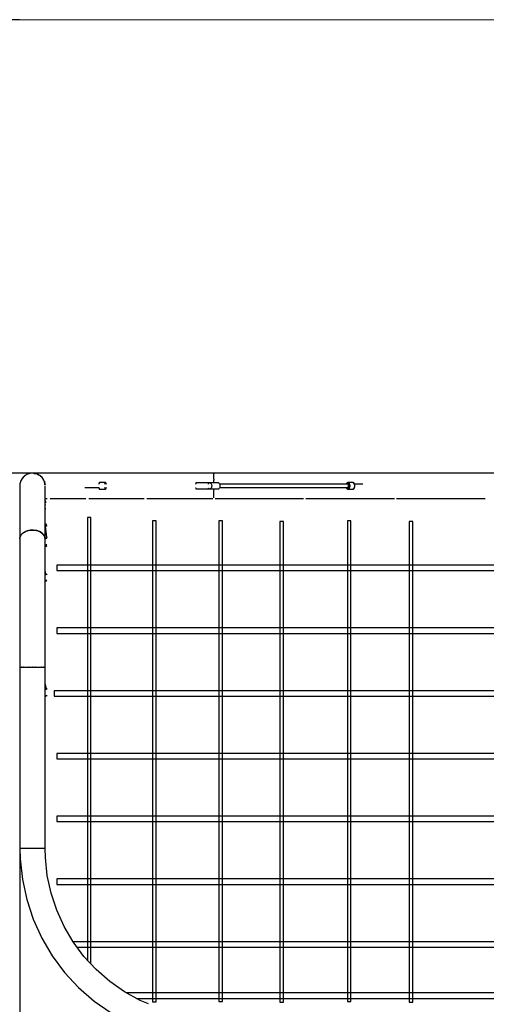
# Model space of a CAD drawing. Units: millimetres. Extents: x -2804 to 24197, y -494 to 14549.
# Drawn here: x 3307 to 5877, y 7974 to 13402 of the extents above; entities that cross this region are included whole.
import ezdxf

# ---------------------------------------------------------------- set-up
doc = ezdxf.new("R2010")
doc.units = ezdxf.units.MM
for name, color, linetype in [('Dimensions', 7, 'Continuous'), ('PV-2A849', 7, 'Continuous'), ('Safetyarea', 131, 'Continuous'), ('Verkot', 7, 'Continuous')]:
    doc.layers.add(name, color=color, linetype=linetype)
doc.styles.get("Standard").update_dxf_attribs({"font": 'arial.ttf'})
doc.dimstyles.new('Leikkiset keinu', dxfattribs={"dimtxt": 150, "dimasz": 2.5, "dimexe": 0.06, "dimexo": 0.625, "dimtad": 0, "dimtih": 1, "dimtoh": 1, "dimdec": 0, "dimtxsty": 'Standard', "dimcen": 2.5, "dimadec": 0, "dimazin": 0, "dimtfac": 1, "dimtmove": 0, "dimatfit": 3, "dimfxl": 1, "dimarcsym": 0})

# ---------------------------------------------------------------- blocks, each defined once
blk = doc.blocks.new('*D12')
at = {"layer": 'Defpoints', "color": 0}
for p in [(4601.9, 13401.9), (-2520.1, 261.9), (9014.5, 261.9)]:
    blk.add_point(p, dxfattribs=at)
at = {"layer": 'Dimensions', "color": 0, "lineweight": -2}
for p, q in [((-794.2, 13401.9), (-2520.1, 13401.9)), ((-2520.1, 13399.4), (-2520.1, 6909.1)), ((3306.6, 13401.9), (-793, 13401.9)), ((-2520.1, 264.4), (-2520.1, 6754.7)), ((-794.2, 261.9), (-2520.1, 261.9)), ((9013.8, 261.9), (-793, 261.9))]:
    blk.add_line(p, q, dxfattribs=at)
at = {"layer": 'Dimensions', "color": 0}
for points in [[(-2519.7, 13399.4), (-2520.5, 13399.4), (-2520.1, 13401.9)], [(-2520.5, 264.4), (-2519.7, 264.4), (-2520.1, 261.9)]]:
    blk.add_solid(points, dxfattribs=at)
at = {"layer": 'Dimensions', "color": 0, "insert": (-2520.1, 6831.9), "char_height": 150, "attachment_point": 5}
blk.add_mtext('13200', dxfattribs=at)
blk = doc.blocks.new('*D13')
at = {"layer": 'Defpoints', "color": 0}
for p in [(3919.8, 10901.4), (-1247, 2762), (9334.2, 2762)]:
    blk.add_point(p, dxfattribs=at)
at = {"layer": 'Dimensions', "color": 0, "lineweight": -2}
for p, q in [((-35.3, 10901.4), (-1247, 10901.4)), ((-1247, 10898.9), (-1247, 6908.9)), ((3386.2, 10901.4), (-34, 10901.4)), ((-1247, 2764.5), (-1247, 6754.5)), ((-35.3, 2762), (-1247, 2762)), ((9276.6, 2762), (-34, 2762))]:
    blk.add_line(p, q, dxfattribs=at)
at = {"layer": 'Dimensions', "color": 0}
for points in [[(-1246.6, 10898.9), (-1247.4, 10898.9), (-1247, 10901.4)], [(-1247.4, 2764.5), (-1246.6, 2764.5), (-1247, 2762)]]:
    blk.add_solid(points, dxfattribs=at)
at = {"layer": 'Dimensions', "color": 0, "insert": (-1247, 6831.7), "char_height": 150, "attachment_point": 5}
blk.add_mtext('8200', dxfattribs=at)
blk = doc.blocks.new('*D14')
at = {"layer": 'Defpoints', "color": 0}
for p in [(807.3, 8418.3), (24197.3, 8418.3), (24197.3, -395.2)]:
    blk.add_point(p, dxfattribs=at)
at = {"layer": 'Dimensions', "color": 0, "lineweight": -2}
for p, q in [((24197.3, 8417.7), (24197.3, -395.2)), ((807.3, 7761.3), (807.3, -395.2)), ((809.8, -395.2), (12218.7, -395.2)), ((24194.8, -395.2), (12785.8, -395.2))]:
    blk.add_line(p, q, dxfattribs=at)
at = {"layer": 'Dimensions', "color": 0}
for points in [[(809.8, -394.8), (809.8, -395.6), (807.3, -395.2)], [(24194.8, -395.6), (24194.8, -394.8), (24197.3, -395.2)]]:
    blk.add_solid(points, dxfattribs=at)
at = {"layer": 'Dimensions', "color": 0, "insert": (12502.3, -395.2), "char_height": 150, "attachment_point": 5}
blk.add_mtext('23500', dxfattribs=at)
blk = doc.blocks.new('*D15')
at = {"layer": 'Defpoints', "color": 0}
for p in [(21697.1, 9331.9), (3307.4, 9061.3), (21697.1, -34.7)]:
    blk.add_point(p, dxfattribs=at)
at = {"layer": 'Dimensions', "color": 0, "lineweight": -2}
for p, q in [((21697.1, 9331.3), (21697.1, 8832.5)), ((3307.4, 9060.6), (3307.4, -34.8)), ((21697.1, 8831.3), (21697.1, -34.8)), ((3309.9, -34.7), (12227.1, -34.7)), ((21694.6, -34.7), (12777.5, -34.7))]:
    blk.add_line(p, q, dxfattribs=at)
at = {"layer": 'Dimensions', "color": 0}
for points in [[(3309.9, -34.3), (3309.9, -35.2), (3307.4, -34.7)], [(21694.6, -35.2), (21694.6, -34.3), (21697.1, -34.7)]]:
    blk.add_solid(points, dxfattribs=at)
at = {"layer": 'Dimensions', "color": 0, "insert": (12502.3, -34.7), "char_height": 150, "attachment_point": 5}
blk.add_mtext('18500', dxfattribs=at)

msp = doc.modelspace()

# ---------------------------------------------------------------- linework, layer by layer
for p, q in [((3315.2, 10864), (3310.9, 10853.7)), ((3313.1, 10859.6), (3312.4, 10857.3)), ((3314.1, 10861.3), (3313.1, 10859.6)), ((3321.1, 10873.4), (3315.2, 10864)), ((3316.8, 10866.8), (3316.3, 10865.8)), ((3317.9, 10868.3), (3316.8, 10866.8)), ((3320.1, 10872), (3318.9, 10869.9)), ((3320.6, 10872.6), (3320.1, 10872)), ((3333.4, 10886.3), (3321.1, 10873.4)), ((3326, 10878.8), (3323.1, 10875.6)), ((3327.9, 10881.3), (3324.8, 10877.2)), ((3330.8, 10883.5), (3327.9, 10881.3)), ((3329.4, 10882.8), (3328.6, 10881.8)), ((3331.9, 10884.7), (3329.4, 10882.8)), ((3336.2, 10888.2), (3333.4, 10886.3)), ((3348.6, 10895.6), (3336.2, 10888.2)), ((3340.7, 10891.4), (3337.5, 10888.9)), ((3342.3, 10892.4), (3339.2, 10890)), ((3341.7, 10891.9), (3340.7, 10891.4)), ((3345.3, 10893.6), (3342.3, 10892.4)), ((3345.4, 10893.7), (3345.1, 10893.5)), ((3355.7, 10898.1), (3348.6, 10895.6)), ((3353.5, 10897.6), (3351.6, 10896.7)), ((3356.6, 10898.3), (3353.5, 10897.6)), ((3365.7, 10900.8), (3355.7, 10898.1)), ((3359.2, 10899.4), (3357, 10898.5)), ((3361.6, 10899.7), (3359.2, 10899.4)), ((3377.3, 10901.5), (3365.7, 10900.8)), ((3367.3, 10901), (3366.5, 10900.8)), ((3373.5, 10901.3), (3367.3, 10901)), ((3377.3, 10901.7), (3374, 10901.3)), ((3379.1, 10901.5), (3377.3, 10901.7)), ((3383.6, 10901.4), (3377.3, 10901.5)), ((3381.5, 10901.6), (3379, 10901.5)), ((3386.9, 10901.4), (3381.5, 10901.6)), ((3381.5, 10901.6), (3382.3, 10901.5)), ((3398.8, 10898.1), (3383.6, 10901.4)), ((3395, 10899.4), (3386.9, 10901.4)), ((4271.6, 10901.4), (3386.9, 10901.4)), ((3387.8, 10900.5), (3392.1, 10899.8)), ((3395.3, 10899.4), (3389.8, 10900.1)), ((3397.8, 10898.3), (3395.3, 10899.4)), ((3396.6, 10899), (3395.5, 10899.3)), ((3395.9, 10899.1), (3396.6, 10899)), ((3411.5, 10894.4), (3396.6, 10899)), ((3396.6, 10899), (3398.7, 10898.1)), ((3401, 10897.6), (3398.8, 10898.1)), ((3416.9, 10889.4), (3401, 10897.6)), ((3404.7, 10895.7), (3410.8, 10893.2)), ((3412.2, 10892.4), (3406.7, 10894.7)), ((3410.8, 10893.2), (3411.5, 10892.7)), ((3414.4, 10890.7), (3412.2, 10892.4)), ((3418.3, 10888.2), (3416.9, 10889.4)), ((3430.2, 10877.5), (3418.3, 10888.2)), ((3420.5, 10886.2), (3424.4, 10883.4)), ((3426.6, 10881.3), (3422.1, 10884.8)), ((3424.4, 10883.4), (3425.5, 10882.2)), ((3428.2, 10879.3), (3426.6, 10881.3)), ((3433.8, 10872.7), (3430.2, 10877.5)), ((3440, 10862.6), (3433.8, 10872.7)), ((3434.3, 10871.9), (3435.4, 10870.6)), ((3435.4, 10870.6), (3436.4, 10868.6)), ((3437.7, 10866.8), (3436, 10869.1)), ((3438.5, 10865.1), (3437.7, 10866.8)), ((3443.7, 10853.3), (3440, 10862.6)), ((3446.8, 10837.9), (3445.4, 10857.1)), ((4377.3, 10901.7), (4271.6, 10901.4)), ((4377.3, 10901.7), (4377.3, 10898.2)), ((6377.3, 10901.7), (4377.3, 10901.7)), ((4377.3, 10868.3), (4377.3, 10898.2)), ((4377.3, 10868.3), (4377.3, 10864)), ((4377.3, 10852.8), (4377.3, 10864)), ((3308.3, 10842.9), (3307.4, 10831.9)), ((3307.4, 10831.9), (3307.4, 10831.7)), ((3307.4, 10831.7), (3307.4, 8831.9)), ((3310.9, 10853.7), (3308.3, 10842.9)), ((3308.9, 10846), (3308.7, 10844.7)), ((3309.6, 10848.3), (3308.9, 10846)), ((3309.8, 10850), (3309.5, 10848.1)), ((3310.3, 10851.2), (3309.8, 10850)), ((3442.5, 10856.3), (3443.3, 10854.7)), ((3443.3, 10854.7), (3443.6, 10853.4)), ((3445.7, 10845.7), (3443.7, 10853.3)), ((3444.1, 10851.9), (3444.3, 10850.9)), ((3444.7, 10850), (3444.3, 10851)), ((3444.9, 10848.9), (3444.7, 10850)), ((3444.8, 10849.1), (3445.6, 10846.5)), ((3445.6, 10846.5), (3445.7, 10845.9)), ((3446.5, 10837.9), (3445.7, 10845.7)), ((3445.8, 10845.4), (3446.4, 10842.1)), ((3446.4, 10842.1), (3446.7, 10839.5)), ((3446.7, 10839.5), (3446.8, 10837.9)), ((3447.1, 10566.9), (3447.1, 10831.7)), ((3666.6, 10822.9), (3666.7, 10822.9)), ((3666.7, 10822.9), (3742.4, 10822.9)), ((3741.7, 10840.9), (3741.7, 10840.9)), ((3742.4, 10822.9), (3742.4, 10822.9)), ((3742.4, 10822.9), (3742.4, 10822.9)), ((3743.4, 10842.3), (3743.3, 10840.9)), ((3743.3, 10822.9), (3743.4, 10821.5)), ((3743.8, 10844.3), (3743.4, 10842.3)), ((3743.4, 10821.5), (3743.7, 10819.5)), ((3743.7, 10819.5), (3744.1, 10817.8)), ((3744.1, 10846), (3743.8, 10844.3)), ((3744.5, 10847.2), (3744.1, 10846)), ((3744.1, 10817.8), (3744.5, 10816.5)), ((3744.8, 10847.9), (3744.5, 10847.2)), ((3744.5, 10816.5), (3744.8, 10815.9)), ((3745.2, 10848.7), (3744.8, 10847.9)), ((3744.8, 10815.9), (3745.2, 10815.1)), ((3744.9, 10840.9), (3745.2, 10843.2)), ((3745.2, 10820.6), (3744.9, 10822.9)), ((3745.7, 10849.2), (3745.2, 10848.7)), ((3745.2, 10843.2), (3745.5, 10845.4)), ((3745.5, 10818.4), (3745.2, 10820.6)), ((3745.2, 10815.1), (3745.7, 10814.6)), ((3745.5, 10845.4), (3745.9, 10847.2)), ((3745.9, 10816.6), (3745.5, 10818.4)), ((3746.2, 10849.6), (3745.7, 10849.2)), ((3745.7, 10814.6), (3746.2, 10814.2)), ((3745.9, 10847.2), (3746.3, 10848.6)), ((3746.3, 10815.2), (3745.9, 10816.6)), ((3746.9, 10849.8), (3746.2, 10849.6)), ((3746.2, 10814.2), (3746.9, 10813.9)), ((3746.3, 10848.6), (3746.8, 10849.5)), ((3746.8, 10814.3), (3746.3, 10815.2)), ((3746.8, 10849.5), (3747.2, 10849.9)), ((3747.2, 10813.9), (3746.8, 10814.3)), ((3747.2, 10849.9), (3746.9, 10849.8)), ((3746.9, 10813.9), (3747.2, 10813.9)), ((3778.8, 10849.9), (3747.2, 10849.9)), ((3747.2, 10813.9), (3778.8, 10813.9)), ((3776.5, 10840.9), (3776.8, 10843.2)), ((3776.8, 10820.6), (3776.5, 10822.9)), ((3776.8, 10843.2), (3777.1, 10845.4)), ((3777.1, 10818.4), (3776.8, 10820.6)), ((3777.1, 10845.4), (3777.5, 10847.2)), ((3777.5, 10816.6), (3777.1, 10818.4)), ((3777.5, 10847.2), (3777.9, 10848.6)), ((3777.9, 10815.2), (3777.5, 10816.6)), ((3777.9, 10848.6), (3778.4, 10849.5)), ((3778.4, 10814.3), (3777.9, 10815.2)), ((3778.4, 10849.5), (3778.8, 10849.9)), ((3778.8, 10813.9), (3778.4, 10814.3)), ((3779.2, 10849.8), (3778.8, 10849.9)), ((3778.8, 10813.9), (3779.2, 10813.9)), ((3778.9, 10840.9), (3779, 10841.9)), ((3779, 10821.8), (3778.9, 10822.9)), ((3779, 10841.9), (3779.3, 10843.9)), ((3779.3, 10819.9), (3779, 10821.8)), ((3779.7, 10849.7), (3779.2, 10849.8)), ((3779.2, 10813.9), (3779.7, 10814.1)), ((3779.3, 10843.9), (3779.6, 10845.5)), ((3779.6, 10818.3), (3779.3, 10819.9)), ((3779.6, 10845.5), (3780, 10846.7)), ((3780, 10817), (3779.6, 10818.3)), ((3780.4, 10849.4), (3779.7, 10849.7)), ((3779.7, 10814.1), (3780.4, 10814.3)), ((3780, 10846.7), (3780.4, 10847.5)), ((3780.4, 10816.2), (3780, 10817)), ((3780.9, 10848.9), (3780.4, 10849.4)), ((3780.4, 10847.5), (3780.8, 10847.9)), ((3780.8, 10815.9), (3780.4, 10816.2)), ((3780.4, 10814.3), (3780.9, 10814.8)), ((3780.8, 10847.9), (3781.3, 10847.8)), ((3781.3, 10816), (3780.8, 10815.9)), ((3781.3, 10848.3), (3780.9, 10848.9)), ((3780.9, 10814.8), (3781.3, 10815.4)), ((3781.6, 10847.7), (3781.3, 10848.3)), ((3781.3, 10847.8), (3781.7, 10847.2)), ((3781.7, 10816.6), (3781.3, 10816)), ((3781.3, 10815.4), (3781.6, 10816.1)), ((3782, 10846.7), (3781.6, 10847.7)), ((3781.6, 10816.1), (3782, 10817.1)), ((3781.7, 10847.2), (3782.1, 10846.2)), ((3782.1, 10817.6), (3781.7, 10816.6)), ((3782.4, 10845.2), (3782, 10846.7)), ((3782, 10817.1), (3782.4, 10818.6)), ((3782.1, 10846.2), (3782.4, 10844.7)), ((3782.4, 10819), (3782.1, 10817.6)), ((3782.7, 10843.3), (3782.4, 10845.2)), ((3782.4, 10844.7), (3782.7, 10842.9)), ((3782.7, 10820.8), (3782.4, 10819)), ((3782.4, 10818.6), (3782.7, 10820.4)), ((3783, 10841.1), (3782.7, 10843.3)), ((3782.7, 10842.9), (3783, 10840.9)), ((3783, 10822.9), (3782.7, 10820.8)), ((3782.7, 10820.4), (3783, 10822.6)), ((3783, 10840.9), (3783, 10841.1)), ((3783, 10822.6), (3783, 10822.9)), ((4276.6, 10843.9), (4276.2, 10840.9)), ((4276.2, 10822.9), (4276.3, 10822.1)), ((4276.3, 10822.1), (4276.7, 10819.2)), ((4277.1, 10846.3), (4276.6, 10843.9)), ((4276.7, 10819.2), (4277.2, 10816.9)), ((4277.7, 10848), (4277.1, 10846.3)), ((4277.2, 10816.9), (4277.8, 10815.5)), ((4278.3, 10848.8), (4277.7, 10848)), ((4277.8, 10815.5), (4278.4, 10814.9)), ((4353.7, 10848.8), (4278.3, 10848.8)), ((4278.4, 10814.9), (4353.9, 10814.9)), ((4346.1, 10843.4), (4345.5, 10842.1)), ((4345.5, 10821.6), (4346, 10820.6)), ((4346, 10820.6), (4347.6, 10818.2)), ((4347.8, 10845.7), (4346.1, 10843.4)), ((4347.6, 10818.2), (4349.6, 10816.4)), ((4349.8, 10847.5), (4347.8, 10845.7)), ((4349.6, 10816.4), (4351.7, 10815.3)), ((4351.9, 10848.6), (4349.8, 10847.5)), ((4351.7, 10815.3), (4353.9, 10814.9)), ((4354.2, 10848.9), (4351.9, 10848.6)), ((4356.2, 10815.2), (4353.9, 10814.9)), ((4353.9, 10814.9), (4400.3, 10814.9)), ((4354.2, 10848.9), (4356.4, 10848.5)), ((4400.6, 10848.9), (4354.2, 10848.9)), ((4358.3, 10816.3), (4356.2, 10815.2)), ((4356.4, 10848.5), (4358.5, 10847.3)), ((4360.3, 10818), (4358.3, 10816.3)), ((4358.5, 10847.3), (4360.5, 10845.5)), ((4362, 10820.4), (4360.3, 10818)), ((4360.5, 10845.5), (4362.1, 10843.1)), ((4363.3, 10823.2), (4362, 10820.4)), ((4362.1, 10843.1), (4363.4, 10840.2)), ((4364.3, 10826.5), (4363.3, 10823.2)), ((4363.4, 10840.2), (4364.3, 10837)), ((4364.3, 10837), (4364.8, 10833.5)), ((4364.8, 10829.9), (4364.3, 10826.5)), ((4364.8, 10833.5), (4364.8, 10829.9)), ((4376.6, 10814.9), (4377.2, 10814.9)), ((4377, 10848.8), (4376.7, 10848.8)), ((4377, 10848.8), (4377, 10848.8)), ((4377.1, 10848.8), (4377, 10848.8)), ((4377.2, 10814.9), (4377.1, 10815)), ((4377.2, 10814.9), (4377.2, 10814.9)), ((4377.3, 10852.8), (4377.3, 10848.9)), ((4377.3, 10799.8), (4377.3, 10814.9)), ((4400.3, 10814.9), (4402.6, 10815.2)), ((4402.8, 10848.5), (4400.6, 10848.9)), ((4402.6, 10815.2), (4404.7, 10816.3)), ((4404.9, 10847.3), (4402.8, 10848.5)), ((4404.7, 10816.3), (4406.7, 10818)), ((4406.9, 10845.5), (4404.9, 10847.3)), ((4406.7, 10818), (4408.4, 10820.4)), ((4408.5, 10843.1), (4406.9, 10845.5)), ((4408.4, 10820.4), (4409.7, 10823.2)), ((4409.8, 10840.2), (4408.5, 10843.1)), ((5113.3, 10840.9), (4409.6, 10840.9)), ((4409.6, 10822.9), (5113.8, 10822.9)), ((4409.7, 10823.2), (4410.7, 10826.5)), ((4410.7, 10837), (4409.8, 10840.2)), ((4411.2, 10833.5), (4410.7, 10837)), ((4410.7, 10826.5), (4411.2, 10829.9)), ((4411.2, 10829.9), (4411.2, 10833.5)), ((5107, 10843.5), (5105.9, 10841)), ((5105.9, 10841), (5105.9, 10840.9)), ((5105.9, 10822.9), (5105.9, 10822.8)), ((5105.9, 10822.8), (5107, 10820.3)), ((5106.4, 10840.9), (5107.1, 10842.7)), ((5107.1, 10821.1), (5106.4, 10822.9)), ((5108.3, 10845.6), (5107, 10843.5)), ((5107, 10820.3), (5108.2, 10818.2)), ((5107.1, 10842.7), (5108.3, 10844.7)), ((5108.3, 10819.1), (5107.1, 10821.1)), ((5108.2, 10818.2), (5108.5, 10817.8)), ((5108.3, 10844.7), (5109.7, 10846.2)), ((5108.6, 10846), (5108.3, 10845.6)), ((5109.7, 10817.6), (5108.3, 10819.1)), ((5108.5, 10817.8), (5110, 10816)), ((5110.1, 10847.7), (5108.6, 10846)), ((5109.7, 10846.2), (5111.2, 10847.3)), ((5111.2, 10816.5), (5109.7, 10817.6)), ((5110, 10816), (5111.7, 10814.9)), ((5111.7, 10848.9), (5110.1, 10847.7)), ((5111.2, 10847.3), (5112.7, 10847.8)), ((5112.7, 10816), (5111.2, 10816.5)), ((5112.2, 10849.2), (5111.7, 10848.9)), ((5111.7, 10814.9), (5112.2, 10814.6)), ((5114, 10849.8), (5112.2, 10849.2)), ((5112.2, 10814.6), (5114, 10814)), ((5112.7, 10847.8), (5114.3, 10847.8)), ((5114.3, 10816), (5112.7, 10816)), ((5114.6, 10840.7), (5113.5, 10840.8)), ((5113.8, 10822.9), (5115, 10823.3)), ((5114.3, 10849.8), (5114, 10849.8)), ((5114, 10814), (5114.3, 10814)), ((5114.3, 10849.8), (5116.1, 10849.8)), ((5141.2, 10849.8), (5114.3, 10849.8)), ((5114.3, 10847.8), (5115.9, 10847.3)), ((5115.9, 10816.5), (5114.3, 10816)), ((5114.3, 10814), (5116.1, 10814)), ((5115.8, 10839.9), (5114.6, 10840.7)), ((5115, 10823.3), (5116.2, 10824.3)), ((5116.8, 10838.6), (5115.8, 10839.9)), ((5115.9, 10847.3), (5117.4, 10846.2)), ((5117.4, 10817.6), (5115.9, 10816.5)), ((5116.1, 10849.8), (5117.9, 10849.2)), ((5117.9, 10814.6), (5116.1, 10814)), ((5116.1, 10814), (5143, 10814)), ((5116.2, 10824.3), (5117.2, 10825.8)), ((5117.6, 10836.8), (5116.8, 10838.6)), ((5117.2, 10825.8), (5117.9, 10827.8)), ((5117.4, 10846.2), (5118.8, 10844.6)), ((5118.8, 10819.1), (5117.4, 10817.6)), ((5118.2, 10834.6), (5117.6, 10836.8)), ((5117.9, 10849.2), (5119.6, 10848)), ((5117.9, 10827.8), (5118.3, 10830)), ((5119.6, 10815.8), (5117.9, 10814.6)), ((5118.4, 10832.3), (5118.2, 10834.6)), ((5118.3, 10830), (5118.4, 10832.3)), ((5118.8, 10844.6), (5120, 10842.7)), ((5120, 10821.1), (5118.8, 10819.1)), ((5119.6, 10848), (5121.1, 10846.2)), ((5121.1, 10817.5), (5119.6, 10815.8)), ((5120, 10842.7), (5120.9, 10840.3)), ((5120.9, 10823.5), (5120, 10821.1)), ((5120.9, 10840.3), (5121.6, 10837.7)), ((5121.6, 10826.1), (5120.9, 10823.5)), ((5121.1, 10846.2), (5122.4, 10844)), ((5122.4, 10819.8), (5121.1, 10817.5)), ((5121.6, 10837.7), (5122.1, 10834.8)), ((5122.1, 10828.9), (5121.6, 10826.1)), ((5122.1, 10834.8), (5122.2, 10831.9)), ((5122.2, 10831.9), (5122.1, 10828.9)), ((5122.4, 10844), (5123.5, 10841.4)), ((5123.5, 10822.4), (5122.4, 10819.8)), ((5123.5, 10841.4), (5124.3, 10838.4)), ((5124.3, 10825.4), (5123.5, 10822.4)), ((5124.3, 10838.4), (5124.8, 10835.2)), ((5124.8, 10828.6), (5124.3, 10825.4)), ((5124.8, 10835.2), (5125, 10831.9)), ((5125, 10831.9), (5124.8, 10828.6)), ((5143, 10849.8), (5141.2, 10849.8)), ((5143, 10849.8), (5144.8, 10849.2)), ((5143.3, 10849.8), (5143, 10849.8)), ((5144.8, 10814.6), (5143, 10814)), ((5143, 10814), (5143.3, 10814)), ((5145.1, 10849.2), (5143.3, 10849.8)), ((5143.3, 10814), (5145.1, 10814.6)), ((5144.8, 10849.2), (5146.5, 10848)), ((5146.4, 10815.8), (5144.8, 10814.6)), ((5145.6, 10848.9), (5145.1, 10849.2)), ((5145.1, 10814.6), (5145.6, 10814.9)), ((5147.3, 10847.7), (5145.6, 10848.9)), ((5145.6, 10814.9), (5147.3, 10816)), ((5148, 10817.5), (5146.4, 10815.8)), ((5146.5, 10848), (5148, 10846.2)), ((5148.8, 10846), (5147.3, 10847.7)), ((5147.3, 10816), (5148.8, 10817.8)), ((5148, 10846.2), (5149.3, 10844)), ((5149.3, 10819.8), (5148, 10817.5)), ((5149.1, 10845.6), (5148.8, 10846)), ((5148.8, 10817.8), (5149.1, 10818.1)), ((5150.3, 10843.5), (5149.1, 10845.6)), ((5149.1, 10818.1), (5150.3, 10820.3)), ((5149.3, 10844), (5150.4, 10841.4)), ((5150.4, 10822.4), (5149.3, 10819.8)), ((5151.4, 10840.9), (5150.3, 10843.5)), ((5150.3, 10820.3), (5151.4, 10822.8)), ((5150.4, 10841.4), (5151.2, 10838.4)), ((5151.2, 10825.4), (5150.4, 10822.4)), ((5151.2, 10838.4), (5151.7, 10835.2)), ((5151.7, 10828.6), (5151.2, 10825.4)), ((5152.1, 10838.1), (5151.4, 10840.9)), ((5197.8, 10840.9), (5151.4, 10840.9)), ((5151.4, 10822.8), (5152.1, 10825.7)), ((5151.4, 10822.9), (5152.8, 10822.9)), ((5151.7, 10835.2), (5151.9, 10831.9)), ((5151.9, 10831.9), (5151.7, 10828.6)), ((5152.6, 10835), (5152.1, 10838.1)), ((5152.1, 10825.7), (5152.6, 10828.7)), ((5152.8, 10831.9), (5152.6, 10835)), ((5152.6, 10828.7), (5152.8, 10831.9)), ((5198, 10840.9), (5197.8, 10840.9)), ((3447.1, 10762.3), (3457.6, 10762.3)), ((3447.3, 10751.7), (3447.1, 10751.7)), ((3447.1, 10751.2), (3448.2, 10750.6)), ((3447.1, 10748.5), (3447.4, 10748.2)), ((3448.7, 10751.6), (3447.3, 10751.7)), ((3447.4, 10748.2), (3448.2, 10747.4)), ((3448.2, 10750.6), (3449.4, 10749.8)), ((3474.6, 10762.3), (3671.5, 10762.3)), ((3688.9, 10762.3), (3991.9, 10762.3)), ((4008, 10762.3), (4271.6, 10762.3)), ((4271.6, 10762.3), (4371.3, 10762.1)), ((4377.3, 10765.6), (4377.3, 10799.8)), ((4377.3, 10765.6), (4377.3, 10765.4)), ((4383.3, 10762), (4871.3, 10762)), ((4883.3, 10762), (5371.3, 10762)), ((5383.3, 10762), (5871.3, 10762)), ((3447.1, 10728.4), (3448.1, 10726.4)), ((3447.1, 10722.7), (3448.1, 10722.5)), ((3448.1, 10737.9), (3447.9, 10737.7)), ((3448.8, 10738.9), (3448.1, 10737.9)), ((3448.2, 10747.4), (3448.9, 10746.5)), ((3449.3, 10739.9), (3448.8, 10738.9)), ((3448.9, 10746.5), (3449.4, 10745.5)), ((3449.7, 10741), (3449.3, 10739.9)), ((3449.4, 10745.5), (3449.7, 10744.4)), ((3449.7, 10744.4), (3449.9, 10743.2)), ((3449.9, 10742.1), (3449.7, 10741)), ((3449.9, 10743.2), (3449.9, 10742.1)), ((3365.7, 10587.7), (3348.6, 10584)), ((3351.1, 10584.8), (3360.9, 10587)), ((3360.9, 10587), (3364.3, 10587.4)), ((3383.6, 10588.2), (3365.7, 10587.7)), ((3367.3, 10587.7), (3371.2, 10588.2)), ((3371.2, 10588.2), (3381.5, 10588.3)), ((3381.5, 10588.3), (3382.9, 10588.2)), ((3401, 10585.4), (3383.6, 10588.2)), ((3385, 10588), (3391.8, 10587.3)), ((3391.8, 10587.3), (3400.2, 10585.6)), ((3416.9, 10579.7), (3401, 10585.4)), ((3401.2, 10585.4), (3401.7, 10585.3)), ((3401.7, 10585.3), (3411.1, 10582.2)), ((3310.9, 10554.4), (3308.3, 10546.8)), ((3309, 10549), (3310.5, 10553.4)), ((3310.5, 10553.4), (3310.7, 10553.9)), ((3315.2, 10561.7), (3310.9, 10554.4)), ((3312.3, 10556.7), (3314.2, 10560.3)), ((3314.2, 10560.3), (3314.8, 10561)), ((3321.1, 10568.3), (3315.2, 10561.7)), ((3317, 10563.8), (3319.3, 10566.6)), ((3319.3, 10566.6), (3320.3, 10567.5)), ((3333.4, 10577.4), (3321.1, 10568.3)), ((3322.2, 10569.2), (3325.8, 10572.4)), ((3325.8, 10572.4), (3333.3, 10577.4)), ((3333.3, 10577.4), (3333.4, 10577.4)), ((3348.6, 10584), (3333.4, 10577.4)), ((3333.6, 10577.5), (3341.8, 10581.5)), ((3341.8, 10581.5), (3347.3, 10583.5)), ((3349.5, 10584.2), (3351.1, 10584.8)), ((3411.1, 10582.2), (3415.4, 10580.2)), ((3430.2, 10571.2), (3416.9, 10579.7)), ((3417.7, 10579.1), (3419.8, 10578.2)), ((3419.8, 10578.2), (3427.5, 10573.3)), ((3427.5, 10573.3), (3429.2, 10571.8)), ((3440, 10560.7), (3430.2, 10571.2)), ((3431.1, 10570.3), (3434.1, 10567.7)), ((3434.1, 10567.7), (3439.5, 10561.4)), ((3439.5, 10561.4), (3439.8, 10560.9)), ((3445.7, 10548.8), (3440, 10560.7)), ((3440.3, 10560), (3443.5, 10554.7)), ((3447.1, 10524.6), (3447, 10536.2)), ((3447.1, 10540.3), (3447.1, 10566.9)), ((3447.1, 9872.2), (3447.1, 10524.6)), ((3307.4, 9831.9), (3309.6, 9831.9)), ((3310.1, 9831.9), (3309.6, 9831.9)), ((3310.1, 9831.9), (3316.2, 9831.9)), ((3317.6, 9831.9), (3316.2, 9831.9)), ((3317.6, 9831.9), (3327.3, 9831.9)), ((3329.1, 9831.9), (3327.3, 9831.9)), ((3329.1, 9831.9), (3342.2, 9831.9)), ((3342.9, 9831.9), (3342.2, 9831.9)), ((3342.9, 9831.9), (3357.9, 9831.9)), ((3359.8, 9831.9), (3357.9, 9831.9)), ((3359.8, 9831.9), (3375.7, 9831.9)), ((3378.5, 9831.9), (3375.7, 9831.9)), ((3378.5, 9831.9), (3394.2, 9831.9)), ((3396.8, 9831.9), (3394.2, 9831.9)), ((3396.8, 9831.9), (3411.8, 9831.9)), ((3413, 9831.9), (3411.8, 9831.9)), ((3413, 9831.9), (3425.8, 9831.9)), ((3426.9, 9831.9), (3425.8, 9831.9)), ((3426.9, 9831.9), (3436.8, 9831.9)), ((3438.2, 9831.9), (3436.8, 9831.9)), ((3438.2, 9831.9), (3444.2, 9831.9)), ((3444.9, 9831.9), (3444.2, 9831.9)), ((3444.9, 9831.9), (3447.1, 9831.9)), ((3447.1, 9831.9), (3447.1, 9872.2)), ((3447.1, 9831.9), (3447.1, 9831.9)), ((3447.1, 8831.9), (3447.1, 9831.9)), ((3307.4, 8831.9), (3310.1, 8775)), ((3447.1, 8831.9), (3307.4, 8831.9)), ((3448.4, 8782.4), (3447.1, 8831.9)), ((3310.1, 8775), (3322.2, 8661.9)), ((3458.9, 8683.9), (3448.4, 8782.4)), ((3322.2, 8661.9), (3346.2, 8550.7)), ((3479.9, 8587.2), (3458.9, 8683.9)), ((3511, 8493.2), (3479.9, 8587.2)), ((3346.2, 8550.7), (3382, 8442.7)), ((3551.9, 8403), (3511, 8493.2)), ((3382, 8442.7), (3429, 8339.1)), ((3602.1, 8317.7), (3551.9, 8403)), ((3429, 8339.1), (3486.7, 8241.1)), ((3661.2, 8238.2), (3602.1, 8317.7)), ((3486.7, 8241.1), (3554.6, 8149.8)), ((3728.4, 8165.5), (3661.2, 8238.2)), ((3554.6, 8149.8), (3631.7, 8066.2)), ((3802.9, 8100.3), (3728.4, 8165.5)), ((3883.9, 8043.4), (3802.9, 8100.3)), ((3631.7, 8066.2), (3717.3, 7991.3)), ((3970.5, 7995.4), (3883.9, 8043.4)), ((3717.3, 7991.3), (3810.4, 7925.9)), ((4016.3, 7976.1), (3970.5, 7995.4)), ((4010.5, 7988.2), (4011.1, 7988)), ((4011.1, 7988), (4011.8, 7988.1))]:
    msp.add_line(p, q)
at = {"layer": 'PV-2A849'}
for p, q in [((3447.9, 10705.7), (3447.1, 10705.6)), ((3448.4, 10700.1), (3447.1, 10700.2)), ((3449.4, 10705.6), (3447.9, 10705.7)), ((3449.5, 10699.9), (3448.4, 10700.1)), ((3450.3, 10705.4), (3449.4, 10705.6)), ((3450.1, 10699.6), (3449.5, 10699.9)), ((3450.7, 10705), (3450.3, 10705.4)), ((3456.9, 10548.8), (3447.1, 10624.1)), ((3449.5, 10618.8), (3448.1, 10618)), ((3449.4, 10609.4), (3449.1, 10609.1)), ((3449.3, 10607.4), (3449.7, 10607.7)), ((3451.7, 10611.1), (3449.4, 10609.4)), ((3451.1, 10619.7), (3449.5, 10618.8)), ((3449.7, 10607.7), (3452.2, 10609.5)), ((3451.6, 10620), (3451.1, 10619.7)), ((3452.1, 10620.3), (3451.6, 10620)), ((3454.2, 10612.8), (3451.7, 10611.1)), ((3453.6, 10621.4), (3452.1, 10620.3)), ((3452.2, 10609.5), (3454.9, 10611.3)), ((3452.4, 10613.6), (3452.6, 10613.9)), ((3452.6, 10613.9), (3454.1, 10615.7)), ((3455, 10622.2), (3453.6, 10621.4)), ((3454.1, 10615.7), (3454.2, 10615.7)), ((3454.2, 10615.7), (3454.3, 10615.8)), ((3456.8, 10614.3), (3454.2, 10612.8)), ((3454.3, 10615.8), (3456.5, 10616.3)), ((3454.9, 10611.3), (3457.8, 10613.1)), ((3456.5, 10616.3), (3456.9, 10616.4)), ((3308.3, 10546.8), (3307.4, 10539)), ((3307.4, 10539), (3308.2, 10546.3)), ((3308.2, 10546.3), (3308.3, 10546.6)), ((3443.5, 10554.7), (3445.3, 10549.7)), ((3447, 10536.2), (3445.7, 10548.8)), ((3445.8, 10548.3), (3446, 10547.6)), ((3446, 10547.6), (3447.1, 10540.3)), ((3446.9, 10537.3), (3447.1, 10540.3)), ((3447.6, 10541.9), (3447.1, 10541.7)), ((3447.1, 10539.8), (3448.4, 10540.5)), ((3450.4, 10543.2), (3447.6, 10541.9)), ((3448.4, 10540.5), (3451.4, 10541.9)), ((3453, 10544.3), (3450.4, 10543.2)), ((3451.4, 10541.9), (3454.3, 10543.1)), ((3455.5, 10545.3), (3453, 10544.3)), ((3454.3, 10543.1), (3457, 10544.2)), ((3457.8, 10546), (3455.5, 10545.3)), ((3458.2, 10546.1), (3456.8, 10548.9)), ((3447.1, 10501.5), (3447.5, 10502.3)), ((3447.2, 10500.8), (3447.1, 10501.3)), ((3447.1, 10501), (3447.2, 10500.8)), ((3447.2, 10500.8), (3447.4, 10500.5)), ((3447.4, 10500.5), (3447.9, 10500)), ((3447.5, 10502.3), (3448.5, 10503.4)), ((3447.9, 10500), (3448.6, 10499.7)), ((3448.5, 10503.4), (3450, 10504.8)), ((3448.6, 10499.7), (3449.2, 10499.4)), ((3449.2, 10499.4), (3450.4, 10499.4)), ((3449.8, 10500.5), (3450.1, 10501.3)), ((3449.9, 10500), (3449.8, 10500.5)), ((3450.4, 10499.6), (3449.9, 10500)), ((3450, 10504.8), (3451.9, 10506.2)), ((3450.1, 10501.3), (3451, 10502.3)), ((3451.5, 10499.6), (3450.4, 10499.6)), ((3450.4, 10499.4), (3451, 10499.4)), ((3451, 10502.3), (3452.3, 10503.5)), ((3451, 10499.4), (3452.6, 10499.6)), ((3453, 10499.8), (3451.5, 10499.6)), ((3451.9, 10506.2), (3454.2, 10507.8)), ((3452.3, 10503.5), (3454, 10504.8)), ((3452.6, 10499.6), (3454.5, 10500.1)), ((3454.8, 10500.2), (3453, 10499.8)), ((3454, 10504.8), (3456.1, 10506.1)), ((3454.2, 10507.8), (3456.8, 10509.4)), ((3454.5, 10500.1), (3456.7, 10500.8)), ((3457, 10500.9), (3454.8, 10500.2)), ((3456.7, 10500.8), (3457.2, 10501)), ((3457.2, 10501), (3457, 10500.9)), ((3448.6, 10348.6), (3447.1, 10374.9)), ((3449, 10344.8), (3447.1, 10344.3)), ((3447.1, 10342.5), (3448, 10342.8)), ((3448, 10342.8), (3450.5, 10343.5)), ((3450, 10345), (3448.5, 10348.7)), ((3450.9, 10345.3), (3449, 10344.8)), ((3450.5, 10343.5), (3452.7, 10344)), ((3452.6, 10345.5), (3450.9, 10345.3)), ((3453.7, 10345.6), (3452.6, 10345.5)), ((3452.7, 10344), (3454.4, 10344.3)), ((3454.4, 10345.6), (3453.7, 10345.6)), ((3455.2, 10345.4), (3454.4, 10345.6)), ((3454.4, 10344.3), (3455.7, 10344.4)), ((3455.8, 10345.1), (3455.2, 10345.4)), ((3455.7, 10344.4), (3456.5, 10344.2)), ((3456.3, 10344.6), (3455.8, 10345.1)), ((3456.5, 10344.2), (3456.3, 10344.6)), ((3456.5, 10344.2), (3456.7, 10343.9)), ((3456.7, 10343.9), (3456.5, 10344.2)), ((3447.1, 10308.7), (3447.9, 10309.1)), ((3447.1, 10306.3), (3449.1, 10307.1)), ((3447.9, 10309.1), (3450.9, 10310.3)), ((3449.1, 10307.1), (3451.7, 10308.2)), ((3450.9, 10310.3), (3453.9, 10311.4)), ((3451.7, 10308.2), (3454.4, 10309.2)), ((3453.9, 10311.4), (3456.8, 10312.5)), ((3454.4, 10309.2), (3457, 10310.1)), ((3453.1, 9719.9), (3447.1, 9740.1)), ((3451.4, 9721.5), (3447.1, 9732.4)), ((3451.6, 9721.6), (3451.4, 9721.5)), ((3452.9, 9717.8), (3451.6, 9721.6)), ((3451.9, 9721.5), (3451.7, 9721.4)), ((3452.4, 9721.6), (3451.9, 9721.5)), ((3452.5, 9721.6), (3452.4, 9721.6)), ((3453.4, 9716.6), (3452.9, 9718)), ((3455.4, 9713.4), (3453.1, 9720.1)), ((3454.6, 9713.1), (3453.1, 9717.3)), ((3453.7, 9715.9), (3453.4, 9716.6)), ((3453.4, 9716.6), (3453.5, 9716.6)), ((3453.5, 9716.6), (3454.3, 9715.9)), ((3448.6, 9711.1), (3447.1, 9710.6)), ((3447.1, 9708.6), (3449.5, 9709.4)), ((3447.1, 9674.5), (3448.4, 9675)), ((3447.1, 9672.3), (3448, 9672.6)), ((3447.1, 9671.3), (3448.2, 9671.6)), ((3448, 9672.6), (3450.1, 9673.4)), ((3448.2, 9671.6), (3450.3, 9672.3)), ((3448.4, 9675), (3451.1, 9676)), ((3451.3, 9712), (3448.6, 9711.1)), ((3449.5, 9709.4), (3452.5, 9710.4)), ((3450.1, 9673.4), (3452.5, 9674.3)), ((3451.1, 9676), (3454, 9677.1)), ((3453.8, 9712.8), (3451.3, 9712)), ((3452.5, 9710.4), (3455.3, 9711.3)), ((3452.5, 9674.3), (3455.1, 9675.3)), ((3453.6, 9715.8), (3453.7, 9715.9)), ((3456, 9713.6), (3453.8, 9712.8)), ((3454, 9677.1), (3457, 9678.2)), ((3454.3, 9715.9), (3454.3, 9715.8)), ((3455.1, 9675.3), (3457.8, 9676.2)), ((3455.3, 9711.3), (3457.8, 9712.2)), ((3458, 9714.2), (3456, 9713.6))]:
    msp.add_line(p, q, dxfattribs=at)
at = {"layer": 'Safetyarea', "lineweight": 5}
msp.add_line((21697.3, 13401.9), (3307.3, 13401.9), dxfattribs=at)
msp.add_arc((3307.3, 10901.9), 2500, 90, 180, dxfattribs=at)
at = {"layer": 'Verkot'}
for points in [[(3699.9, 8196.3), (3699.9, 10657.5), (3679.9, 10657.5), (3679.9, 8218)], [(21540.9, 8664.7), (3510.9, 8664.7), (3510.9, 8634.7), (21535.3, 8634.7)], [(21401.9, 8318.8), (3601.5, 8318.8)], [(3623.7, 8288.7), (21380.8, 8288.7)], [(21107.3, 8036.7), (3896, 8036.7)], [(3950.2, 8006.6), (21056.3, 8006.6)]]:
    msp.add_lwpolyline(points, dxfattribs=at)
for points in [[(4404.3, 10639.4), (4404.3, 7988.4), (4424.3, 7988.4), (4424.3, 10639.4)], [(5111.9, 10639.4), (5111.9, 7988.4), (5131.8, 7988.4), (5131.8, 10639.4)], [(4038.2, 10638.5), (4038.2, 7987.5), (4058.1, 7987.5), (4058.1, 10638.5)], [(4740.7, 10635.9), (4740.7, 7985), (4760.6, 7985), (4760.6, 10635.9)], [(5452, 10635.7), (5452, 7984.8), (5472, 7984.8), (5472, 10635.7)], [(3510.9, 10394.6), (3510.9, 10364.5), (21543.3, 10364.5), (21543.3, 10394.6)], [(3510.9, 10048.6), (3510.9, 10018.5), (21543.3, 10018.5), (21543.3, 10048.6)], [(3497.7, 9702.6), (3497.7, 9672.6), (21530.2, 9672.6), (21530.2, 9702.6)], [(3510.9, 9356.7), (3510.9, 9326.6), (21543.3, 9326.6), (21543.3, 9356.7)], [(3510.9, 9010.7), (3510.9, 8980.7), (21543.3, 8980.7), (21543.3, 9010.7)]]:
    msp.add_lwpolyline(points, close=True, dxfattribs=at)

# ---------------------------------------------------------------- dimensions: what is measured, and where the dimension line sits
at = {"layer": 'Dimensions'}
for base, p1, p2, text, picture, middle in [((-2520.1, 261.9), (4601.9, 13401.9), (9014.5, 261.9), '13200', '*D12', (-2520.1, 6831.9)), ((-1247, 2762), (3919.8, 10901.4), (9334.2, 2762), '8200', '*D13', (-1247, 6831.7))]:
    dim = msp.add_linear_dim(base=base, p1=p1, p2=p2, angle=90, text=text, dimstyle='Leikkiset keinu', dxfattribs=at)
    dim.commit()
    dim.dimension.update_dxf_attribs({"geometry": picture, "text_midpoint": middle})
for base, p1, p2, text, picture, middle in [((21697.1, -34.7), (3307.4, 9061.3), (21697.1, 9331.9), '18500', '*D15', (12502.3, -34.7)), ((24197.3, -395.2), (807.3, 8418.3), (24197.3, 8418.3), '23500', '*D14', (12502.3, -395.2))]:
    dim = msp.add_linear_dim(base=base, p1=p1, p2=p2, text=text, dimstyle='Leikkiset keinu', dxfattribs=at)
    dim.commit()
    dim.dimension.update_dxf_attribs({"geometry": picture, "text_midpoint": middle})

doc.saveas('drawing.dxf')
